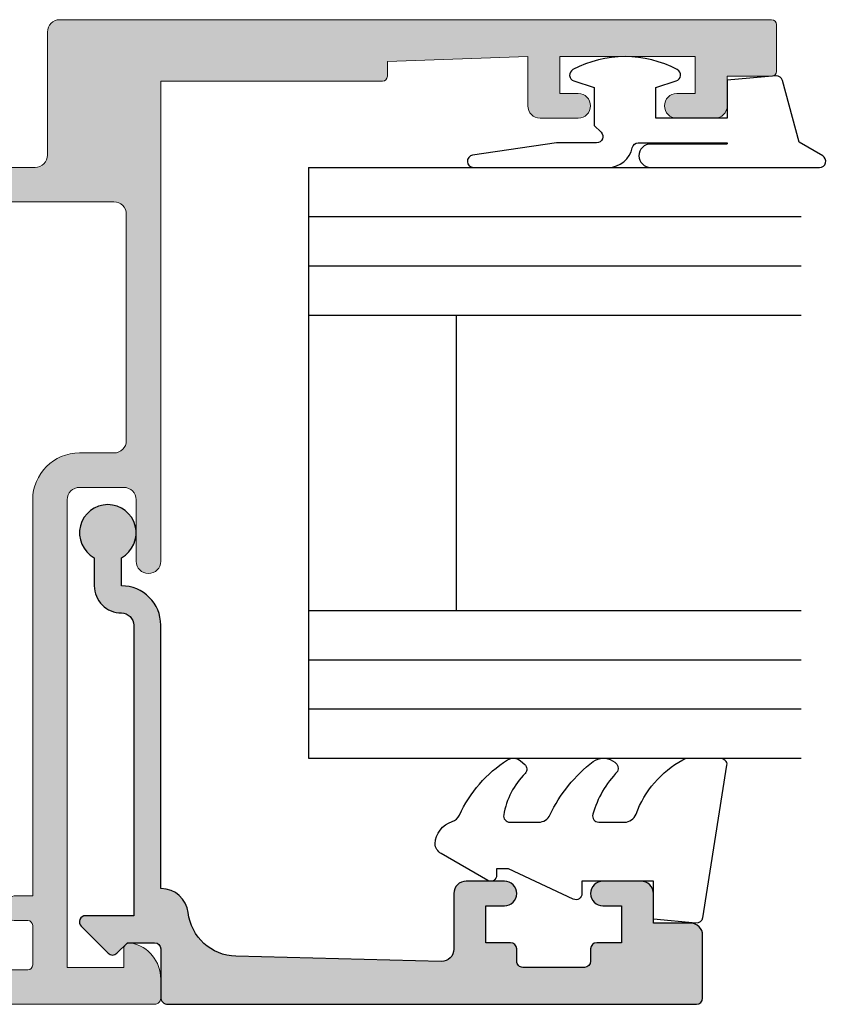
# Model space of a CAD drawing. Units: millimetres. Extents: x -30 to 354, y 0 to 482.
# Drawn here: x 241 to 274, y 194 to 234 of the extents above; entities that cross this region are included whole.
import ezdxf

# ---------------------------------------------------------------- set-up
doc = ezdxf.new("R2010")
doc.units = ezdxf.units.MM
for name, color, linetype in [('APL Hatch', 253, 'Continuous'), ('APL Joinery', 2, 'Continuous'), ('APL Notes', 7, 'Continuous')]:
    doc.layers.add(name, color=color, linetype=linetype)

# ---------------------------------------------------------------- blocks, each defined once
blk = doc.blocks.new('08679')
at = {"layer": 'APL Hatch'}
h = blk.add_hatch(color=256, dxfattribs=at)
edge = h.paths.add_edge_path()
edge.add_arc((1.900000000000901, 56.39999999999972), 0.1999999999997328, 90, 180)
edge.add_line((1.700000000001168, 56.39999999999972), (1.700000000000927, 54.59999999999977))
edge.add_line((1.700000000000927, 54.59999999999977), (0.5000000000008669, 54.59999999999977))
edge.add_arc((0.5000000000008669, 54.09999999999977), 0.5, 90, 180)
edge.add_line((8.668621376273222e-13, 54.09999999999977), (8.668621376273222e-13, 52.54999999999981))
edge.add_arc((0.5000000000008669, 52.54999999999981), 0.5, 180, 360)
edge.add_line((1.000000000000867, 52.54999999999981), (1.000000000000867, 53.29999999999984))
edge.add_line((1.000000000000867, 53.29999999999984), (2.500000000000867, 53.29999999999984))
edge.add_line((2.500000000000867, 53.29999999999984), (2.500000000000867, 47.79999999999981))
edge.add_line((2.500000000000867, 47.79999999999981), (1.000000000000867, 47.79999999999981))
edge.add_line((1.000000000000867, 47.79999999999981), (1.000000000000867, 48.54999999999981))
edge.add_arc((0.5000000000008669, 48.54999999999981), 0.5, 0, 180)
edge.add_line((8.668621376273222e-13, 48.54999999999981), (8.668621376273222e-13, 46.99999999999986))
edge.add_arc((0.5000000000008633, 46.99999999999986), 0.4999999999999964, 180, 270.0000000000004)
edge.add_line((0.5000000000008669, 46.49999999999986), (2.500000000000867, 46.49999999999986))
edge.add_line((2.500000000000867, 46.49999999999986), (2.300000000001091, 40.79999999999967))
edge.add_line((2.300000000001091, 40.79999999999967), (1.700000000001083, 40.79999999999967))
edge.add_arc((1.700000000001118, 40.59999999999963), 0.2000000000000384, 90.00000000001017, 179.9999999999858)
edge.add_line((1.50000000000108, 40.59999999999968), (1.50000000000108, 31.59999999999977))
edge.add_line((1.50000000000108, 31.59999999999977), (-17.99999999999891, 31.59999999999954))
edge.add_arc((-17.99999999999891, 31.09999999999954), 0.5, 89.99999999999959, 270.0000000000004)
edge.add_line((-17.99999999999891, 30.59999999999954), (-15.49999999999902, 30.59999999999954))
edge.add_arc((-15.49999999999902, 30.09999999999954), 0.5, 0, 90, ccw=False)
edge.add_line((-14.99999999999902, 30.09999999999954), (-14.99999999999902, 28.29999999999959))
edge.add_arc((-15.49999999999902, 28.29999999999959), 0.5000000000000036, 270.0000000000004, 359.9999999999996, ccw=False)
edge.add_line((-15.49999999999902, 27.79999999999959), (-34.49999999999915, 27.79999999999959))
edge.add_line((-34.49999999999915, 27.79999999999959), (-34.49999999999915, 30.09999999999977))
edge.add_line((-34.49999999999915, 30.09999999999977), (-33.74999999999915, 30.09999999999976))
edge.add_arc((-33.74999999999918, 30.3499999999998), 0.250000000000032, 270.0000000000065, 371.5369590328035)
edge.add_arc((-34.97474487139073, 30.09999999999976), 1.500000000000007, 11.53695903281505, 89.99999999999702)
edge.add_line((-34.97474487139066, 31.59999999999977), (-35.74999999999915, 31.59999999999977))
edge.add_arc((-35.74999999999917, 31.34999999999977), 0.2499999999999929, 89.99999999999511, 180.0000000000016)
edge.add_line((-35.99999999999916, 31.34999999999977), (-35.99999999999916, 5.999999999999972))
edge.add_arc((-34.99999999999917, 5.999999999999964), 0.9999999999999929, 179.9999999999996, 270.0000000000004)
edge.add_line((-34.99999999999916, 4.999999999999972), (-33.99999999999915, 4.999999999999972))
edge.add_arc((-33.99999999999916, 5.999999999999972), 1, 270.0000000000008, 360)
edge.add_line((-32.99999999999916, 5.999999999999972), (-32.99999999999916, 6.999999999999972))
edge.add_arc((-33.99999999999916, 6.999999999999972), 1, 0, 90)
edge.add_line((-33.99999999999916, 7.999999999999972), (-34.49999999999916, 7.999999999999972))
edge.add_line((-34.49999999999916, 7.999999999999972), (-34.49999999999916, 12.24999999999997))
edge.add_arc((-34.24999999999913, 12.24999999999994), 0.2500000000000284, 90.00000000000648, 179.9999999999935, ccw=False)
edge.add_line((-34.24999999999916, 12.49999999999997), (-32.20000000000016, 12.49999999999997))
edge.add_arc((-32.20000000000019, 12.69999999999998), 0.2000000000000117, 270.0000000000102, 360.0000000000015)
edge.add_line((-32.00000000000018, 12.69999999999999), (-32.00000000000018, 14))
edge.add_line((-32.00000000000018, 14), (-13.999999999999, 13.99999999999999))
edge.add_arc((-13.99999999999902, 15.5), 1.500000000000014, 270.0000000000008, 360)
edge.add_line((-12.49999999999901, 15.5), (-12.49999999999903, 17.29999999999995))
edge.add_arc((-12.29999999999909, 17.3), 0.1999999999999389, 89.99999999999801, 180.0000000000142, ccw=False)
edge.add_line((-12.29999999999909, 17.49999999999994), (-5.899999999999089, 17.5))
edge.add_arc((-5.899999999999096, 18), 0.5, 270.0000000000008, 360)
edge.add_line((-5.399999999999096, 18), (-5.399999999999029, 19.42093771137082))
edge.add_arc((-8.399999999998897, 21.4999999999999), 3.649999999999836, 325.2772370731901, 340.7816104851697)
edge.add_arc((-4.247535638948055, 20.05246436105109), 0.7475356389489068, -6.252776074688882e-13, 160.781610485168, ccw=False)
edge.add_line((-3.499999999999147, 20.05246436105108), (-3.499999999999147, 12.95000000000016))
edge.add_arc((-2.749999999999147, 12.95000000000016), 0.75, 180, 360)
edge.add_line((-1.999999999999147, 12.95000000000016), (-1.999999999999176, 26.50000000000003))
edge.add_arc((-1.499999999999176, 26.50000000000003), 0.5, 90.00000000000489, 180, ccw=False)
edge.add_line((-1.499999999999218, 27.00000000000003), (3.500000000000988, 27.00000000000001))
edge.add_arc((3.500000000000895, 27.49999999999997), 0.4999999999999574, 270.0000000000106, 360.0000000000065)
edge.add_line((4.000000000000853, 27.50000000000003), (4.000000000000853, 56.39999999999921))
edge.add_arc((3.800000000000864, 56.39999999999921), 0.1999999999999886, 0, 89.99999999995522)
edge.add_line((3.80000000000102, 56.5999999999992), (1.900000000000901, 56.59999999999945))
edge = h.paths.add_edge_path(flags=16)
edge.add_arc((-25.8999999999991, 19.88745860881773), 0.8999999999999934, 43.34175822722261, 223.3417582272264, ccw=False)
edge.add_arc((-27.89999999999915, 18.00000000000011), 3.649999999999988, -30.39935778568372, 43.34175822722119, ccw=False)
edge.add_arc((-24.32054473418015, 15.90000000000006), 0.499999999999965, 149.6006422143143, 269.999999999989)
edge.add_line((-24.32054473418025, 15.40000000000009), (-14.09999999999894, 15.39999999999998))
edge.add_arc((-14.09999999999904, 15.59999999999996), 0.1999999999999815, 270.0000000000275, 359.9999999999857)
edge.add_line((-13.89999999999905, 15.59999999999991), (-13.899999999999, 17.40000000000001))
edge.add_arc((-12.399999999999, 17.40000000000001), 1.5, 90, 180, ccw=False)
edge.add_line((-12.399999999999, 18.90000000000001), (-11.97945526581808, 18.90000000000001))
edge.add_arc((-11.97945526581809, 19.3999999999999), 0.499999999999897, 270.000000000001, 390.3993577856704)
edge.add_arc((-8.399999999998998, 21.49999999999995), 3.65000000000013, 136.6582417727784, 210.399357785685, ccw=False)
edge.add_arc((-10.39999999999912, 23.38745860881768), 0.9000000000000126, -43.34175822722551, 136.6582417727772, ccw=False)
edge.add_arc((-8.399999999999013, 21.50000000000001), 1.850000000000061, 136.6582417727817, 223.3417582272188)
edge.add_arc((-10.39999999999914, 19.61254139118235), 0.9000000000000078, 10.738764239943691, 43.341758227222385, ccw=False)
edge.add_arc((-8.399999999998995, 21.49999999999991), 2.050000000000018, 237.0249334069635, 302.975066593026)
edge.add_arc((-6.399999999999027, 19.61254139118205), 0.900000000000161, 136.6582417727644, 169.2612357600519, ccw=False)
edge.add_arc((-8.399999999998995, 21.49999999999994), 1.849999999999955, 316.6582417727788, 403.341758227228)
edge.add_arc((-6.399999999999161, 23.38745860881775), 0.9000000000000066, 43.34175822722341, 223.3417582272238, ccw=False)
edge.add_arc((-8.399999999999192, 21.49999999999999), 3.650000000000083, 19.754420185543324, 43.341758227223124, ccw=False)
edge.add_arc((-4.206121501592222, 23.00612150159316), 0.8061215015931537, 199.7544201855388, 360)
edge.add_line((-3.399999999999068, 23.00612150159316), (-3.399999999999096, 29.69999999999979))
edge.add_arc((-3.899999999999096, 29.69999999999979), 0.5, 0, 90)
edge.add_line((-3.899999999999096, 30.19999999999979), (-13.09999999999903, 30.19999999999979))
edge.add_arc((-13.09999999999903, 29.69999999999979), 0.5, 90, 180)
edge.add_line((-13.59999999999903, 29.69999999999979), (-13.59999999999903, 28.29999999999959))
edge.add_arc((-15.49999999999903, 28.29999999999961), 1.899999999999999, 270.0000000000002, 359.9999999999993, ccw=False)
edge.add_line((-15.49999999999902, 26.39999999999961), (-31.59999999999916, 26.39999999999961))
edge.add_line((-31.59999999999916, 26.39999999999961), (-31.59999999999916, 25.64999999999961))
edge.add_arc((-31.84999999999918, 25.64999999999964), 0.2500000000000284, 270.0000000000065, 359.99999999999346, ccw=False)
edge.add_line((-31.84999999999916, 25.39999999999961), (-32.34999999999916, 25.39999999999961))
edge.add_arc((-32.34999999999913, 25.64999999999964), 0.2500000000000284, 180.0000000000065, 269.99999999999346, ccw=False)
edge.add_line((-32.59999999999916, 25.64999999999961), (-32.59999999999913, 26.19999999999962))
edge.add_arc((-32.79999999999912, 26.19999999999958), 0.1999999999999957, 1.017777498068347e-11, 90.00000000000203)
edge.add_line((-32.79999999999913, 26.39999999999958), (-34.39999999999915, 26.39999999999959))
edge.add_arc((-34.39999999999915, 26.19999999999959), 0.2000000000000028, 90, 179.9999999999919)
edge.add_line((-34.59999999999916, 26.19999999999962), (-34.59999999999916, 21.29999999999961))
edge.add_arc((-34.59999999999916, 20.89999999999961), 0.4000000000000057, -90, 90, ccw=False)
edge.add_line((-34.59999999999916, 20.4999999999996), (-34.59999999999918, 15.59999999999962))
edge.add_arc((-34.39999999999916, 15.59999999999963), 0.2000000000000242, 180.0000000000015, 270.000000000002)
edge.add_line((-34.39999999999915, 15.39999999999961), (-32.79999999999913, 15.39999999999961))
edge.add_arc((-32.79999999999913, 15.59999999999963), 0.2000000000000188, 270, 359.9999999999995)
edge.add_line((-32.59999999999911, 15.59999999999962), (-32.59999999999917, 16.19999999999962))
edge.add_arc((-32.39999999999918, 16.19999999999962), 0.1999999999999886, 90, 180, ccw=False)
edge.add_line((-32.39999999999918, 16.39999999999961), (-31.90156219494227, 16.39999999999961))
edge.add_arc((-31.90156219494228, 16.89999999999963), 0.5000000000000213, 270.0000000000012, 375.3705323552657)
edge.add_arc((-27.89999999999908, 18.00000000000011), 3.649999999999937, 136.6582417727799, 195.3705323552654, ccw=False)
edge.add_arc((-29.89999999999915, 19.8874586088177), 0.8999999999999482, -43.34175822722489, 136.6582417727792, ccw=False)
edge.add_arc((-27.89999999999911, 18.00000000000011), 1.850000000000015, 136.658241772782, 223.3417582272237)
edge.add_arc((-29.89999999999916, 16.11254139118238), 0.900000000000057, 10.738764239943123, 43.34175822721909, ccw=False)
edge.add_arc((-27.8999999999991, 18.00000000000007), 2.050000000000056, 237.0249334069686, 302.9750665930326)
edge.add_arc((-25.89999999999912, 16.11254139118225), 0.8999999999999702, 136.6582417727709, 169.2612357600462, ccw=False)
edge.add_arc((-27.89999999999909, 17.99999999999998), 1.850000000000037, 316.6582417727794, 403.3417582272222)
at = {"layer": 'APL Joinery', "linetype": 'Continuous', "lineweight": 0}
for points in [[(1.900000000000901, 56.59999999999945, 0.414213562373095), (1.700000000001168, 56.39999999999972), (1.700000000000927, 54.59999999999977), (0.5000000000008669, 54.59999999999977, 0.414213562373095), (8.668621376273222e-13, 54.09999999999977), (8.668621376273222e-13, 52.54999999999981, 0.9999999999999999), (1.000000000000867, 52.54999999999981), (1.000000000000867, 53.29999999999984), (2.500000000000867, 53.29999999999984), (2.500000000000867, 47.79999999999981), (1.000000000000867, 47.79999999999981), (1.000000000000867, 48.54999999999981, 0.9999999999999999), (8.668621376273222e-13, 48.54999999999981), (8.668621376273222e-13, 46.99999999999986, 0.4142135623730992), (0.5000000000008669, 46.49999999999986), (2.500000000000867, 46.49999999999986), (2.300000000001091, 40.79999999999967), (1.700000000001083, 40.79999999999967, 0.4142135623729703), (1.50000000000108, 40.59999999999968), (1.50000000000108, 31.59999999999977), (-17.99999999999891, 31.59999999999954, 1.000000000000007), (-17.99999999999891, 30.59999999999954), (-15.49999999999902, 30.59999999999954, -0.414213562373095), (-14.99999999999902, 30.09999999999954), (-14.99999999999902, 28.29999999999959, -0.4142135623730909), (-15.49999999999902, 27.79999999999959), (-34.49999999999915, 27.79999999999959), (-34.49999999999915, 30.09999999999977), (-33.74999999999915, 30.09999999999976, 0.4744978678079743), (-33.50505102572082, 30.39999999999975, 0.3563939586925881), (-34.97474487139066, 31.59999999999977), (-35.74999999999915, 31.59999999999977, 0.4142135623731283), (-35.99999999999916, 31.34999999999977), (-35.99999999999916, 5.999999999999972, 0.4142135623730992), (-34.99999999999916, 4.999999999999972), (-33.99999999999915, 4.999999999999972, 0.4142135623730909), (-32.99999999999916, 5.999999999999972), (-32.99999999999916, 6.999999999999972, 0.414213562373095), (-33.99999999999916, 7.999999999999972), (-34.49999999999916, 7.999999999999972), (-34.49999999999916, 12.24999999999997, -0.4142135623730285), (-34.24999999999916, 12.49999999999997), (-32.20000000000016, 12.49999999999997, 0.4142135623730492), (-32.00000000000018, 12.69999999999999), (-32.00000000000018, 14), (-13.999999999999, 13.99999999999999, 0.4142135623730909), (-12.49999999999901, 15.5), (-12.49999999999903, 17.29999999999995, -0.4142135623731783), (-12.29999999999909, 17.49999999999994), (-5.899999999999089, 17.5, 0.4142135623730909), (-5.399999999999096, 18), (-5.399999999999029, 19.42093771137082, 0.06775398369091717), (-4.95341169185771, 20.2985304688909, -0.84492798760245), (-3.499999999999147, 20.05246436105108), (-3.499999999999147, 12.95000000000016, 0.9999999999999999), (-1.999999999999147, 12.95000000000016), (-1.999999999999176, 26.50000000000003, -0.4142135623730702), (-1.499999999999218, 27.00000000000003), (3.500000000000988, 27.00000000000001, 0.4142135623730742), (4.000000000000853, 27.50000000000003), (4.000000000000853, 56.39999999999921, 0.4142135623728661), (3.80000000000102, 56.5999999999992)], [(-26.55454545454451, 19.26974488229554, -1.000000000000035), (-25.24545454545365, 20.50517233533988, -0.3333397363827812), (-24.75180440476072, 16.15301204819283, 0.5796759807399328), (-24.32054473418025, 15.40000000000009), (-14.09999999999894, 15.39999999999998, 0.4142135623728828), (-13.89999999999905, 15.59999999999991), (-13.899999999999, 17.40000000000001, -0.414213562373095), (-12.399999999999, 18.90000000000001), (-11.97945526581808, 18.90000000000001, 0.5796759807399037), (-11.54819559523751, 19.65301204819253, -0.3333397363827901), (-11.05454545454458, 24.00517233533985, -1.000000000000025), (-9.745454545453693, 22.76974488229549, 0.3973597071194742), (-9.745454545453683, 20.23025511770451, -0.1432248589117051), (-9.515761739251559, 19.78023962680248, 0.2959768337492511), (-7.284238260746747, 19.78023962680228, -0.1432248589117442), (-7.054545454544456, 20.23025511770447, 0.3973597071195356), (-7.054545454544606, 22.76974488229558, -1.000000000000005), (-5.745454545453711, 24.00517233533992, -0.1032841094871026), (-4.964802707081432, 22.7336610388316, 0.8409272807964046), (-3.399999999999068, 23.00612150159316), (-3.399999999999096, 29.69999999999979, 0.414213562373095), (-3.899999999999096, 30.19999999999979), (-13.09999999999903, 30.19999999999979, 0.414213562373095), (-13.59999999999903, 29.69999999999979), (-13.59999999999903, 28.29999999999959, -0.4142135623730909), (-15.49999999999902, 26.39999999999961), (-31.59999999999916, 26.39999999999961), (-31.59999999999916, 25.64999999999961, -0.4142135623730243), (-31.84999999999916, 25.39999999999961), (-32.34999999999916, 25.39999999999961, -0.4142135623730326), (-32.59999999999916, 25.64999999999961), (-32.59999999999913, 26.19999999999962, 0.4142135623730534), (-32.79999999999913, 26.39999999999958), (-34.39999999999915, 26.39999999999959, 0.4142135623730534), (-34.59999999999916, 26.19999999999962), (-34.59999999999916, 21.29999999999961, -0.9999999999999928), (-34.59999999999916, 20.4999999999996), (-34.59999999999918, 15.59999999999962, 0.4142135623730992), (-34.39999999999915, 15.39999999999961), (-32.79999999999913, 15.39999999999961, 0.4142135623730909), (-32.59999999999911, 15.59999999999962), (-32.59999999999917, 16.19999999999962, -0.414213562373095), (-32.39999999999918, 16.39999999999961), (-31.90156219494227, 16.39999999999961, 0.4951569658823935), (-31.41944626784066, 17.03253012048162, -0.2619360857880268), (-30.55454545454459, 20.5051723353398, -1.000000000000036), (-29.24545454545376, 19.26974488229556, 0.3973597071194975), (-29.24545454545363, 16.73025511770454, -0.1432248589116933), (-29.01576173925153, 16.28023962680251, 0.2959768337492577), (-26.78423826074663, 16.28023962680253, -0.1432248589116893), (-26.55454545454448, 16.73025511770446, 0.3973597071195034)]]:
    blk.add_lwpolyline(points, format="xyb", close=True, dxfattribs=at)
blk = doc.blocks.new('6Glass', base_point=(101.8368839708302, 399.4111348733001))
at = {"layer": 'APL Joinery', "color": 7}
for p, q in [((89.33688397083029, 412.4111348732999), (95.33688397083029, 412.4111348732999)), ((89.33688397083029, 412.4111348732999), (89.33688397083029, 392.4111348732999)), ((95.33688397083029, 412.4111348732999), (95.33688397083029, 392.4111348732999))]:
    blk.add_line(p, q, dxfattribs=at)
at = {"layer": 'APL Joinery', "color": 8}
for p, q in [((91.33688397083029, 412.4111348732999), (91.33688397083029, 392.4111348732999)), ((93.33688397083029, 412.4111348732999), (93.33688397083029, 392.4111348732999))]:
    blk.add_line(p, q, dxfattribs=at)
blk = doc.blocks.new('9010312r', base_point=(399.4634067278245, 339.4121540145172))
at = {"layer": 'APL Joinery', "color": 252, "linetype": 'Continuous', "flags": 128}
blk.add_lwpolyline([(395.7634067278242, 336.2999919725366), (395.7634067278242, 343.1621540145172, -0.7673269879789621), (396.2299130787703, 343.2871540145172), (396.7850145808851, 342.3256900094966), (399.2931562636775, 341.6536354710894, -0.3626955242591878), (399.4775957926651, 341.3914870691883), (399.3134067278245, 339.4121540145172), (397.7634067278242, 339.4121540145172), (397.7634067278242, 336.5121540145171), (399.0135696498364, 336.5121540145171), (399.2752560951168, 337.3376963843301, -0.6640183420487276), (399.7341578851304, 337.3798010733406, -0.250000000000001), (399.7341578851305, 333.1445069556935, -0.6640183420487096), (399.2752560951171, 333.1866116447042), (399.0135696498364, 334.0121540145171), (397.4635696498362, 334.0121540145171), (397.1898787608678, 334.2858449034854, 0.6681785464135807), (396.7631020655712, 334.1090682714504), (396.7631016544432, 332.4843569389276), (396.2607415896308, 329.0715154000631, -0.9294717386060578), (395.7634067278242, 329.1079223518048), (395.7634067278242, 334.5749919747145, -0.3563939586926081), (396.5634067278242, 335.5547878718278, 0.3563939586925716), (396.7634067278242, 335.7997368461061), (396.7634067278242, 339.3871540145172, 0.9999999999999999), (396.7134067278242, 339.3871540145172), (396.7134067278242, 336.2999919725366, -0.9999999999999999), (395.76340673218, 336.2999919725366)], format="xyb", dxfattribs=at)
blk = doc.blocks.new('08638', base_point=(265.902225526263, 627.8565575453156))
at = {"layer": 'APL Hatch'}
h = blk.add_hatch(color=256, dxfattribs=at)
edge = h.paths.add_edge_path()
edge.add_arc((282.902225526263, 626.2565575453154), 1.099999999999909, 179.9999999999763, 269.99999999998226, ccw=False)
edge.add_arc((281.3022255262631, 626.2565575453159), 0.5, 0, 90)
edge.add_line((281.3022255262631, 626.7565575453159), (269.5022255262631, 626.7565575453161))
edge.add_line((269.5022255262631, 626.7565575453161), (269.5022255262631, 624.7994507641221))
edge.add_arc((269.252225526263, 624.7994507641221), 0.2500000000001705, -134.99999999999068, 0, ccw=False)
edge.add_line((269.0754488309663, 624.6226740688253), (267.9754488309682, 625.7226740688242))
edge.add_arc((268.152225526263, 625.8994507641208), 0.249999999998756, 135.0000000002948, 225.0000000002948, ccw=False)
edge.add_line((267.9754488309663, 626.0762274594157), (268.402225526263, 626.5030041547124))
edge.add_line((268.402225526263, 626.5030041547124), (268.4022255262632, 627.6065575453156))
edge.add_arc((268.1522255262632, 627.6065575453154), 0.25, 5.211020790109826e-11, 90.00000000005213)
edge.add_line((268.152225526263, 627.8565575453154), (266.1900934919069, 627.8565575453156))
edge.add_arc((266.190093491907, 628.1444255109595), 0.2878679656439544, 179.9999999999774, 269.9999999999774, ccw=False)
edge.add_line((265.902225526263, 628.1444255109596), (265.9022255262628, 649.6065575453156))
edge.add_arc((266.1522255262628, 649.6065575453156), 0.25, 90, 180, ccw=False)
edge.add_line((266.1522255262628, 649.8565575453156), (268.702225526263, 649.8565575453156))
edge.add_arc((268.7022255262631, 649.3565575453157), 0.4999999999998863, 1.3017142919125035e-11, 90.00000000001302, ccw=False)
edge.add_line((269.202225526263, 649.3565575453158), (269.202225526263, 647.8565575453157))
edge.add_line((269.202225526263, 647.8565575453157), (270.402225526263, 647.8565575453155))
edge.add_arc((270.402225526263, 647.3565575453155), 0.5, 0, 90, ccw=False)
edge.add_line((270.902225526263, 647.3565575453155), (270.902225526263, 645.8065575453155))
edge.add_arc((270.402225526263, 645.8065575453155), 0.5, -180, 0, ccw=False)
edge.add_line((269.902225526263, 645.8065575453155), (269.902225526263, 646.5565575453156))
edge.add_line((269.902225526263, 646.5565575453156), (268.4022255262632, 646.5565575453156))
edge.add_line((268.4022255262632, 646.5565575453156), (268.402225526263, 645.5565575453154))
edge.add_arc((268.152225526263, 645.5565575453154), 0.25, -90, 0, ccw=False)
edge.add_line((268.152225526263, 645.3065575453154), (267.6522255262628, 645.3065575453154))
edge.add_arc((267.6522255262628, 645.0565575453154), 0.25, 90, 180)
edge.add_line((267.4022255262628, 645.0565575453154), (267.4022255262627, 642.5565575453155))
edge.add_arc((267.6522255262628, 642.5565575453154), 0.2500000000001137, 179.9999999999739, 269.999999999987)
edge.add_line((267.6522255262628, 642.3065575453154), (268.152225526263, 642.3065575453155))
edge.add_arc((268.152225526263, 642.0565575453155), 0.25, 0, 90, ccw=False)
edge.add_line((268.402225526263, 642.0565575453155), (268.402225526263, 641.0565575453156))
edge.add_line((268.402225526263, 641.0565575453156), (269.902225526263, 641.0565575453155))
edge.add_line((269.902225526263, 641.0565575453155), (269.902225526263, 641.8065575453155))
edge.add_arc((270.402225526263, 641.8065575453156), 0.5, 1.3017142919125035e-11, 180.000000000013, ccw=False)
edge.add_line((270.902225526263, 641.8065575453157), (270.9022255262632, 640.2565575453157))
edge.add_arc((270.4022255262632, 640.2565575453157), 0.5, -90, 0, ccw=False)
edge.add_line((270.4022255262632, 639.7565575453157), (268.1422839132624, 639.7565575453154))
edge.add_arc((268.1422839132622, 639.2565575453154), 0.5, 89.99999999998046, 181.4465556865555)
edge.add_line((267.6424432595641, 639.2439353065859), (267.852995449367, 630.9060685903966))
edge.add_arc((269.8523580641601, 630.9565575453157), 2.000000000000211, 181.4465556865781, 263.5148335461263)
edge.add_arc((269.5022255262631, 627.8763940422032), 1.099999999999997, 0, 83.51483354612708, ccw=False)
edge.add_line((270.6022255262631, 627.8763940422032), (270.6022255262631, 627.856557545316))
edge.add_line((270.6022255262631, 627.856557545316), (281.3022255262634, 627.8565575453155))
edge.add_arc((281.3022255262632, 626.2565575453154), 1.600000000000023, 8.185452315956354e-12, 89.99999999999392, ccw=False)
edge.add_line((282.9022255262632, 626.2565575453157), (284.0422750324269, 626.2565575453157))
edge.add_arc((285.0522255262633, 625.706557545316), 1.15, -151.42812185765598, 151.4281218577067, ccw=False)
edge.add_line((284.0422750324274, 625.1565575453153), (282.9022255262626, 625.1565575453155))
at = {"layer": 'APL Joinery', "linetype": 'Continuous'}
blk.add_lwpolyline([(282.9022255262626, 625.1565575453155, -0.4142135623731117), (281.8022255262631, 626.2565575453159, 0.414213562373095), (281.3022255262631, 626.7565575453159), (269.5022255262631, 626.7565575453161), (269.5022255262631, 624.7994507641221, -0.6681786379193133), (269.0754488309663, 624.6226740688253), (267.9754488309682, 625.7226740688242, -0.414213562373095), (267.9754488309663, 626.0762274594157), (268.402225526263, 626.5030041547124), (268.4022255262632, 627.6065575453156, 0.4142135623730951), (268.152225526263, 627.8565575453154), (266.1900934919069, 627.8565575453156, -0.414213562373095), (265.902225526263, 628.1444255109596), (265.9022255262628, 649.6065575453156, -0.414213562373095), (266.1522255262628, 649.8565575453156), (268.702225526263, 649.8565575453156, -0.414213562373095), (269.202225526263, 649.3565575453158), (269.202225526263, 647.8565575453157), (270.402225526263, 647.8565575453155, -0.414213562373095), (270.902225526263, 647.3565575453155), (270.902225526263, 645.8065575453155, -0.9999999999999999), (269.902225526263, 645.8065575453155), (269.902225526263, 646.5565575453156), (268.4022255262632, 646.5565575453156), (268.402225526263, 645.5565575453154, -0.4142135623730617), (268.152225526263, 645.3065575453154), (267.6522255262628, 645.3065575453154, 0.414213562373095), (267.4022255262628, 645.0565575453154), (267.4022255262627, 642.5565575453155, 0.414213562373095), (267.6522255262628, 642.3065575453154), (268.152225526263, 642.3065575453155, -0.414213562373095), (268.402225526263, 642.0565575453155), (268.402225526263, 641.0565575453156), (269.902225526263, 641.0565575453155), (269.902225526263, 641.8065575453155, -0.9999999999999999), (270.902225526263, 641.8065575453157), (270.9022255262632, 640.2565575453157, -0.414213562373095), (270.4022255262632, 639.7565575453157), (268.1422839132624, 639.7565575453154, 0.421627766565804), (267.6424432595641, 639.2439353065859), (267.852995449367, 630.9060685903966, 0.3742242816206428), (269.6264661042266, 628.9693552852431, -0.3814371313443093), (270.6022255262631, 627.8763940422032), (270.6022255262631, 627.856557545316), (281.3022255262634, 627.8565575453155, -0.4142135623730284), (282.9022255262632, 626.2565575453157), (284.0422750324269, 626.2565575453157, -3.927182716064489), (284.0422750324274, 625.1565575453153)], format="xyb", close=True, dxfattribs=at)
blk = doc.blocks.new('9010250L', base_point=(121.7743665915091, 118.4609762649906))
at = {"layer": 'APL Joinery', "color": 252, "linetype": 'Continuous', "flags": 128}
blk.add_lwpolyline([(128.2214041892004, 113.237162025908, 0.4340964952257526), (127.8564264353587, 113.2516672307587, -0.153614589390684), (126.1665848234194, 112.3836279395214, -0.4648333009751577), (125.8743665871533, 112.6300373965773), (125.8743665871533, 113.8094047359767, -0.2915390373815183), (126.1631670868724, 114.2626097349353, 0.122912838877769), (128.3370962921861, 116.0230618678046, 0.3152263475814818), (128.3643015296609, 116.8050726870086), (128.3054542116656, 116.8956896102041, 0.3630140704661038), (127.9375672903661, 117.0088437804028, -0.1219902707494916), (126.1935750224063, 116.0026940736885, -0.4989702342470917), (125.8743665871533, 116.2429235316862), (125.8743665871534, 117.2881686513476, -0.3136800272017972), (126.2005910348754, 117.7569991723576, 0.1785411124350255), (128.4109533989318, 119.6504102703136, 0.1279718777770436), (128.4743665871533, 119.8941149189789), (128.4743665871533, 121.1878456480732, 0.4607623830565046), (128.1854567012142, 121.4347991270448), (121.9854567055696, 120.4579297439622, 0.3941429072290372), (121.7753179169859, 120.1891873293036), (121.9265167932934, 118.4609762649904), (123.4743665871533, 118.4609762649904), (123.4743665871533, 115.5609762649903), (122.9743665871533, 115.5609762649903, 0.5486826681767416), (122.7478103958356, 115.2052772007768), (123.9743665871533, 112.5762671786926), (123.9743665871533, 112.0965836934555), (123.7109691275321, 112.0965836934555, 0.5773502691896264), (123.5060653169642, 111.7416798828876), (124.600199612073, 109.8465836934555, 0.2487009021145858), (124.997156080752, 109.597885439953, 0.3109226116934106), (125.8972608716131, 110.2877394163853, -0.2088596723963019), (126.1629196373118, 110.5871267326567, 0.1426663047989766), (128.4040654372803, 112.5394783919284, 0.3321417186747404), (128.3666167137426, 113.0688908313858)], format="xyb", close=True, dxfattribs=at)

msp = doc.modelspace()

# ---------------------------------------------------------------- linework, layer by layer
at = {"layer": 'APL Joinery', "color": 7, "ltscale": 3}
for p, q in [((252.8943180889141, 221.6056532238115), (252.8943180889141, 209.6056532238115)), ((258.8943180889141, 209.6056532238115), (258.8943180889141, 221.6056532238115))]:
    msp.add_line(p, q, dxfattribs=at)

# ---------------------------------------------------------------- block references
at = {"layer": 'APL Joinery', "color": 2, "ltscale": 3, "xscale": -1, "rotation": 270}
msp.add_blockref('08679', (215.294318088914, 229.6056532238106), dxfattribs=at)
at = {"layer": 'APL Joinery', "ltscale": 3, "extrusion": (0, 0, -1), "zscale": -1}
for name, p, rotation in [('6Glass', (-265.894318088914, 215.1056532238115), 270), ('08638', (-246.8943180889137, 193.6056532194559), 90), ('6Glass', (-265.894318088914, 197.1056532238115), 270), ('9010250L', (-266.8943180889141, 196.9056532238117), 90)]:
    msp.add_blockref(name, p, dxfattribs=dict(at, rotation=rotation))
at = {"layer": 'APL Notes', "ltscale": 3, "extrusion": (0, 0, -1), "zscale": -1, "rotation": 90}
msp.add_blockref('9010312r', (-269.8943180889137, 231.3056532238115), dxfattribs=at)

doc.saveas('drawing.dxf')
